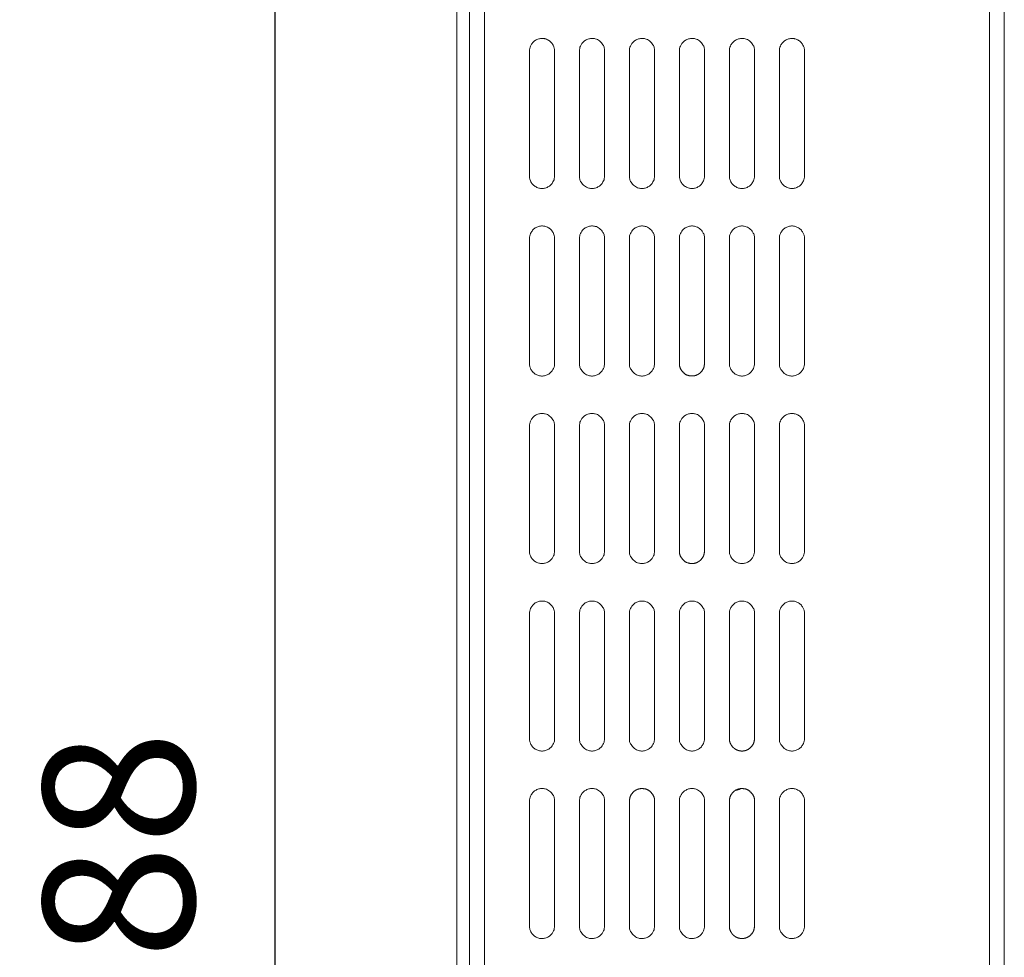
# Model space of a CAD drawing. Units: millimetres. Extents: x -41 to 250, y 127 to 332.
# Drawn here: x 127 to 147, y 222 to 241 of the extents above; entities that cross this region are included whole.
import ezdxf

# ---------------------------------------------------------------- set-up
doc = ezdxf.new("R2010")
doc.units = ezdxf.units.MM
doc.header["$PDMODE"] = 1
doc.header["$PDSIZE"] = -2
doc.layers.get('0').update_dxf_attribs({"lineweight": 18})
doc.layers.add('_U+30EC_U+30A4_U+30E4_U+30FC 1', color=7, linetype='Continuous', lineweight=18)
doc.layers.add('寸法', color=7, linetype='Continuous', lineweight=5)
doc.styles.add('Arial', font='arial.ttf', dxfattribs={"bigfont": 'Arial'})
doc.dimstyles.new('Arch', dxfattribs={"dimtxt": 3.020662, "dimasz": 2.244824, "dimexe": 3.175, "dimexo": 1.5875, "dimgap": 1.5875, "dimtad": 1, "dimdec": 0, "dimdsep": 46, "dimtxsty": 'Arial', "dimblk": 'VW_SLASH', "dimblk1": 'VW_SLASH', "dimblk2": 'VW_SLASH', "dimcen": 0, "dimdle": 1.5875, "dimazin": 0, "dimtfac": 1, "dimtdec": 0, "dimtix": 1, "dimtmove": 0, "dimatfit": 0, "dimldrblk": 'VW_FILLEDARROW', "dimfxl": 1, "dimfrac": 2, "dimtolj": 1, "dimarcsym": 0})

# ---------------------------------------------------------------- blocks, each defined once
blk = doc.blocks.new('VW_SLASH')
at = {"color": 0, "linetype": 'ByBlock', "lineweight": -2}
blk.add_line((0.7072, 0), (-1, 0), dxfattribs=at)
at = {"color": 0, "linetype": 'Continuous', "lineweight": 20, "flags": 128}
blk.add_lwpolyline([(0.5001, 0.5001), (-0.5001, -0.5001)], dxfattribs=at)
blk = doc.blocks.new('*D20')
at = {"layer": 'Defpoints', "color": 0}
for p in [(136.19, 259.424), (132.296, 187.351), (141.463, 187.351)]:
    blk.add_point(p, dxfattribs=at)
at = {"layer": '寸法', "color": 0, "linetype": 'Continuous', "lineweight": -2}
for p, q in [((134.602, 259.424), (129.121, 259.424)), ((132.296, 257.179), (132.296, 189.596)), ((139.876, 187.351), (129.121, 187.351))]:
    blk.add_line(p, q, dxfattribs=at)
at = {"layer": '寸法', "color": 0, "lineweight": -2, "xscale": 2.24482421875, "yscale": 2.24482421875, "zscale": 2.24482421875}
for p, rotation in [((132.296, 259.424), 90), ((132.296, 187.351), 270)]:
    blk.add_blockref('VW_SLASH', p, dxfattribs=dict(at, rotation=rotation))
at = {"layer": '寸法', "color": 0, "lineweight": 5, "insert": (129.167, 223.388), "char_height": 3.0207, "attachment_point": 5, "rotation": 90, "style": 'Arial'}
blk.add_mtext('\\A1;288', dxfattribs=at)
blk = doc.blocks.new('VW_FILLEDARROW')
at = {"linetype": 'Continuous', "lineweight": 0}
blk.add_hatch(color=0, dxfattribs=at).paths.add_polyline_path([(-1.4144, 0.379), (0, 0), (-1.4144, -0.379)])
at = {"color": 0, "linetype": 'Continuous', "lineweight": 5, "flags": 128}
blk.add_lwpolyline([(-1.4144, 0.379), (0, 0), (-1.4144, -0.379)], close=True, dxfattribs=at)

msp = doc.modelspace()

# ---------------------------------------------------------------- linework, layer by layer
at = {"layer": '_U+30EC_U+30A4_U+30E4_U+30FC 1', "color": 7, "lineweight": 5}
for p, q in [((135.939, 194.38), (135.939, 259.336)), ((136.19, 194.38), (136.19, 259.424)), ((136.49, 195.381), (136.49, 259.299)), ((146.603, 196.757), (146.603, 259.424)), ((146.903, 194.13), (146.903, 259.124)), ((137.395, 237.92), (137.395, 240.422)), ((137.895, 240.422), (137.895, 237.92)), ((138.395, 237.92), (138.395, 240.422)), ((138.896, 240.422), (138.896, 237.92)), ((139.397, 237.92), (139.397, 240.422)), ((139.897, 240.422), (139.897, 237.92)), ((140.397, 237.92), (140.397, 240.422)), ((140.898, 240.422), (140.898, 237.92)), ((141.398, 237.92), (141.398, 240.422)), ((141.899, 240.422), (141.899, 237.92)), ((142.399, 237.92), (142.399, 240.422)), ((142.899, 240.422), (142.899, 237.92)), ((137.395, 234.166), (137.395, 236.669)), ((137.895, 236.669), (137.895, 234.166)), ((138.395, 234.166), (138.395, 236.669)), ((138.896, 236.669), (138.896, 234.166)), ((139.397, 234.166), (139.397, 236.669)), ((139.897, 236.669), (139.897, 234.166)), ((140.397, 234.166), (140.397, 236.669)), ((140.898, 236.669), (140.898, 234.166)), ((141.398, 234.166), (141.398, 236.669)), ((141.899, 236.669), (141.899, 234.166)), ((142.399, 234.166), (142.399, 236.669)), ((142.899, 236.669), (142.899, 234.166)), ((137.395, 230.413), (137.395, 232.915)), ((137.895, 232.915), (137.895, 230.413)), ((138.395, 230.413), (138.395, 232.915)), ((138.896, 232.915), (138.896, 230.413)), ((139.397, 230.413), (139.397, 232.915)), ((139.897, 232.915), (139.897, 230.413)), ((140.397, 230.413), (140.397, 232.915)), ((140.898, 232.915), (140.898, 230.413)), ((141.398, 230.413), (141.398, 232.915)), ((141.899, 232.915), (141.899, 230.413)), ((142.399, 230.413), (142.399, 232.915)), ((142.899, 232.915), (142.899, 230.413)), ((137.395, 226.659), (137.395, 229.161)), ((137.895, 229.161), (137.895, 226.659)), ((138.395, 226.659), (138.395, 229.161)), ((138.896, 229.161), (138.896, 226.659)), ((139.397, 226.659), (139.397, 229.161)), ((139.897, 229.161), (139.897, 226.659)), ((140.397, 226.659), (140.397, 229.161)), ((140.898, 229.161), (140.898, 226.659)), ((141.398, 226.659), (141.398, 229.161)), ((141.899, 229.161), (141.899, 226.659)), ((142.399, 226.659), (142.399, 229.161)), ((142.899, 229.161), (142.899, 226.659)), ((137.395, 222.906), (137.395, 225.408)), ((137.895, 225.408), (137.895, 222.906)), ((138.395, 222.906), (138.395, 225.408)), ((138.896, 225.408), (138.896, 222.906)), ((139.397, 222.906), (139.397, 225.408)), ((139.897, 225.408), (139.897, 222.906)), ((140.397, 222.906), (140.397, 225.408)), ((140.898, 225.408), (140.898, 222.906)), ((141.398, 222.906), (141.398, 225.408)), ((141.899, 225.408), (141.899, 222.906)), ((142.399, 222.906), (142.399, 225.408)), ((142.899, 225.408), (142.899, 222.906))]:
    msp.add_line(p, q, dxfattribs=at)
at = {"layer": '_U+30EC_U+30A4_U+30E4_U+30FC 1', "color": 7, "lineweight": 5, "flags": 128}
for points in [[(137.895, 240.422, 0.00983), (137.895, 240.431), (137.894, 240.453, 0.094941), (137.882, 240.504), (137.873, 240.523, 0.073634), (137.834, 240.585, 0.072985), (137.779, 240.633), (137.774, 240.636, 0.094075), (137.698, 240.667), (137.692, 240.668, 0.077148), (137.616, 240.671), (137.615, 240.67, 0.076247), (137.544, 240.651), (137.543, 240.651, 0.073606), (137.481, 240.611, 0.073884), (137.434, 240.556), (137.426, 240.543, 0.130872), (137.396, 240.446), (137.395, 240.432), (137.395, 240.431, 0.010304), (137.395, 240.422)], [(138.896, 240.422, 0.010761), (138.895, 240.431), (138.894, 240.463, 0.130821), (138.873, 240.53), (138.865, 240.543, 0.074063), (138.798, 240.621, 0.130136), (138.708, 240.665), (138.693, 240.668, 0.07756), (138.617, 240.671), (138.616, 240.67, 0.07611), (138.545, 240.651), (138.544, 240.651, 0.073632), (138.482, 240.611, 0.07397), (138.434, 240.556), (138.426, 240.543, 0.130957), (138.396, 240.446), (138.396, 240.432), (138.396, 240.431, 0.010298), (138.395, 240.422)], [(139.897, 240.422, 0.010736), (139.897, 240.431), (139.895, 240.463, 0.131096), (139.874, 240.53), (139.866, 240.543, 0.074433), (139.799, 240.621, 0.129758), (139.708, 240.665), (139.694, 240.668, 0.077423), (139.617, 240.671), (139.616, 240.67, 0.076505), (139.545, 240.651), (139.545, 240.651, 0.073723), (139.483, 240.611, 0.07387), (139.436, 240.556), (139.427, 240.543, 0.130517), (139.397, 240.446), (139.397, 240.432), (139.397, 240.431, 0.010242), (139.397, 240.422)], [(140.898, 240.422, 0.010744), (140.897, 240.431), (140.896, 240.463, 0.131006), (140.875, 240.53), (140.867, 240.543, 0.074317), (140.799, 240.621, 0.129855), (140.709, 240.665), (140.695, 240.668, 0.077541), (140.619, 240.671), (140.618, 240.67, 0.07637), (140.546, 240.651), (140.546, 240.651, 0.07358), (140.484, 240.611, 0.073798), (140.436, 240.556), (140.428, 240.543, 0.130786), (140.398, 240.446), (140.398, 240.432), (140.398, 240.431, 0.010309), (140.397, 240.422)], [(141.899, 240.422, 0.010842), (141.899, 240.431), (141.897, 240.463, 0.131164), (141.876, 240.53), (141.868, 240.543, 0.074108), (141.8, 240.621, 0.129753), (141.71, 240.665), (141.696, 240.668, 0.077535), (141.62, 240.671), (141.619, 240.67, 0.076242), (141.547, 240.651), (141.547, 240.651, 0.073601), (141.485, 240.611, 0.07388), (141.437, 240.556), (141.429, 240.543, 0.130877), (141.399, 240.446), (141.398, 240.432), (141.398, 240.431, 0.010306), (141.398, 240.422)], [(142.899, 240.422, 0.010092), (142.899, 240.431), (142.898, 240.458, 0.112833), (142.882, 240.517), (142.87, 240.54, 0.073466), (142.826, 240.599, 0.073336), (142.768, 240.642), (142.767, 240.643, 0.075851), (142.698, 240.667), (142.697, 240.668, 0.0771), (142.621, 240.671), (142.62, 240.67, 0.076241), (142.548, 240.651), (142.548, 240.651, 0.073602), (142.486, 240.611, 0.073882), (142.438, 240.556), (142.43, 240.543, 0.13088), (142.4, 240.446), (142.4, 240.432), (142.4, 240.431, 0.010306), (142.399, 240.422)], [(137.395, 237.92, 0.010152), (137.395, 237.91), (137.396, 237.883, 0.113026), (137.412, 237.825), (137.424, 237.801, 0.073494), (137.468, 237.743, 0.073319), (137.526, 237.699), (137.527, 237.699, 0.075678), (137.596, 237.674), (137.597, 237.674, 0.07699), (137.673, 237.671), (137.674, 237.671, 0.076333), (137.746, 237.691), (137.746, 237.691, 0.073671), (137.808, 237.73, 0.073872), (137.856, 237.786), (137.864, 237.799, 0.130748), (137.894, 237.895), (137.894, 237.91), (137.894, 237.91, 0.010303), (137.894, 237.92)], [(138.395, 237.92, 0.010829), (138.396, 237.91), (138.397, 237.878, 0.131112), (138.418, 237.812), (138.426, 237.798, 0.074239), (138.494, 237.721, 0.129749), (138.584, 237.677), (138.598, 237.674, 0.077533), (138.674, 237.671), (138.676, 237.671, 0.076324), (138.747, 237.691), (138.747, 237.691, 0.073501), (138.809, 237.73, 0.073713), (138.857, 237.786), (138.865, 237.799, 0.130932), (138.895, 237.895), (138.895, 237.91), (138.895, 237.91, 0.010375), (138.896, 237.92)], [(139.397, 237.92, 0.010757), (139.397, 237.91), (139.398, 237.878, 0.130676), (139.419, 237.812), (139.428, 237.798, 0.07406), (139.494, 237.721, 0.130316), (139.584, 237.677), (139.599, 237.674, 0.07746), (139.675, 237.671), (139.676, 237.671, 0.075946), (139.748, 237.691), (139.748, 237.691, 0.07358), (139.81, 237.73, 0.073971), (139.858, 237.786), (139.866, 237.799, 0.131188), (139.896, 237.895), (139.897, 237.91), (139.897, 237.91, 0.010359), (139.897, 237.92)], [(140.397, 237.92, 0.009829), (140.398, 237.91), (140.398, 237.888, 0.094822), (140.41, 237.838), (140.419, 237.818, 0.073591), (140.458, 237.756, 0.073022), (140.513, 237.708), (140.518, 237.706, 0.094233), (140.594, 237.675), (140.6, 237.674, 0.077041), (140.676, 237.671), (140.677, 237.671, 0.076201), (140.748, 237.691), (140.749, 237.691, 0.073698), (140.811, 237.73, 0.073958), (140.858, 237.786), (140.866, 237.799, 0.130834), (140.896, 237.895), (140.897, 237.91), (140.897, 237.91, 0.010297), (140.897, 237.92)], [(141.398, 237.92, 0.01023), (141.398, 237.91), (141.399, 237.883, 0.113207), (141.416, 237.825), (141.428, 237.801, 0.073383), (141.471, 237.743, 0.073125), (141.53, 237.699), (141.53, 237.699, 0.075658), (141.6, 237.674), (141.601, 237.674, 0.077075), (141.677, 237.671), (141.678, 237.671, 0.076078), (141.75, 237.691), (141.75, 237.691, 0.07338), (141.812, 237.73, 0.073724), (141.86, 237.786), (141.868, 237.799, 0.131294), (141.898, 237.895), (141.899, 237.91), (141.899, 237.91, 0.010439), (141.899, 237.92)], [(142.399, 237.92, 0.009889), (142.4, 237.91), (142.4, 237.888, 0.095061), (142.412, 237.838), (142.421, 237.818, 0.073605), (142.46, 237.756, 0.072912), (142.516, 237.708), (142.52, 237.706, 0.094003), (142.597, 237.675), (142.602, 237.674, 0.077141), (142.678, 237.671), (142.679, 237.671, 0.076321), (142.751, 237.691), (142.751, 237.691, 0.073672), (142.813, 237.73, 0.073872), (142.86, 237.786), (142.868, 237.799, 0.130748), (142.898, 237.895), (142.899, 237.91), (142.899, 237.91, 0.010303), (142.899, 237.92)], [(137.895, 236.669, 0.009892), (137.895, 236.678), (137.894, 236.7, 0.095073), (137.882, 236.751), (137.873, 236.77, 0.073604), (137.834, 236.832, 0.072905), (137.779, 236.88), (137.774, 236.883, 0.093998), (137.698, 236.913), (137.692, 236.914, 0.07714), (137.616, 236.917), (137.615, 236.917, 0.0762), (137.544, 236.897), (137.543, 236.897, 0.073525), (137.481, 236.858, 0.073797), (137.434, 236.802), (137.426, 236.789, 0.131022), (137.396, 236.693), (137.395, 236.678), (137.395, 236.678, 0.010372), (137.395, 236.669)], [(138.896, 236.669, 0.010851), (138.895, 236.678), (138.894, 236.71, 0.130938), (138.873, 236.776), (138.865, 236.79, 0.07398), (138.798, 236.868, 0.13002), (138.708, 236.911), (138.693, 236.914, 0.077552), (138.617, 236.917), (138.616, 236.917, 0.076062), (138.545, 236.897), (138.544, 236.897, 0.073552), (138.482, 236.858, 0.073882), (138.434, 236.802), (138.426, 236.789, 0.131107), (138.396, 236.693), (138.396, 236.678), (138.396, 236.678, 0.010366), (138.395, 236.669)], [(139.897, 236.669, 0.010826), (139.897, 236.678), (139.895, 236.71, 0.131213), (139.874, 236.776), (139.866, 236.79, 0.074351), (139.799, 236.868, 0.129642), (139.708, 236.911), (139.694, 236.914, 0.077415), (139.617, 236.917), (139.616, 236.917, 0.076457), (139.545, 236.897), (139.545, 236.897, 0.073642), (139.483, 236.858, 0.073783), (139.436, 236.802), (139.427, 236.789, 0.130667), (139.397, 236.693), (139.397, 236.678), (139.397, 236.678, 0.01031), (139.397, 236.669)], [(140.898, 236.669, 0.010834), (140.897, 236.678), (140.896, 236.71, 0.131123), (140.875, 236.776), (140.867, 236.79, 0.074234), (140.799, 236.868, 0.129739), (140.709, 236.911), (140.695, 236.914, 0.077532), (140.619, 236.917), (140.618, 236.917, 0.076322), (140.546, 236.897), (140.546, 236.897, 0.073499), (140.484, 236.858, 0.07371), (140.436, 236.802), (140.428, 236.789, 0.130937), (140.398, 236.693), (140.398, 236.678), (140.398, 236.678, 0.010377), (140.397, 236.669)], [(141.899, 236.669, 0.010932), (141.899, 236.678), (141.897, 236.71, 0.13128), (141.876, 236.776), (141.868, 236.79, 0.074024), (141.8, 236.868, 0.129637), (141.71, 236.911), (141.696, 236.914, 0.077527), (141.62, 236.917), (141.619, 236.917, 0.076195), (141.547, 236.897), (141.547, 236.897, 0.07352), (141.485, 236.858, 0.073792), (141.437, 236.802), (141.429, 236.789, 0.131028), (141.399, 236.693), (141.398, 236.678), (141.398, 236.678, 0.010374), (141.398, 236.669)], [(142.899, 236.669, 0.010164), (142.899, 236.678), (142.898, 236.705, 0.112966), (142.882, 236.764), (142.87, 236.787, 0.073409), (142.826, 236.845, 0.073255), (142.768, 236.889), (142.767, 236.889, 0.075792), (142.698, 236.914), (142.697, 236.914, 0.077092), (142.621, 236.917), (142.62, 236.917, 0.076193), (142.548, 236.897), (142.548, 236.897, 0.073521), (142.486, 236.858, 0.073794), (142.438, 236.802), (142.43, 236.789, 0.13103), (142.4, 236.693), (142.4, 236.678), (142.4, 236.678, 0.010374), (142.399, 236.669)], [(137.395, 234.166, 0.01008), (137.395, 234.156), (137.396, 234.13, 0.112894), (137.412, 234.071), (137.424, 234.048, 0.073551), (137.468, 233.989, 0.073401), (137.526, 233.945), (137.527, 233.945, 0.075736), (137.596, 233.92), (137.597, 233.92, 0.076998), (137.673, 233.917), (137.674, 233.917, 0.076381), (137.746, 233.937), (137.746, 233.937, 0.073752), (137.808, 233.977, 0.073959), (137.856, 234.032), (137.864, 234.045, 0.130598), (137.894, 234.142), (137.894, 234.156), (137.894, 234.156, 0.010235), (137.894, 234.166)], [(138.395, 234.166, 0.010739), (138.396, 234.156), (138.397, 234.125, 0.130995), (138.418, 234.058), (138.426, 234.045, 0.074322), (138.494, 233.967, 0.129866), (138.584, 233.923), (138.598, 233.92, 0.077542), (138.674, 233.917), (138.676, 233.917, 0.076372), (138.747, 233.937), (138.747, 233.937, 0.073582), (138.809, 233.977, 0.073801), (138.857, 234.032), (138.865, 234.045, 0.130782), (138.895, 234.142), (138.895, 234.156), (138.895, 234.156, 0.010307), (138.896, 234.166)], [(139.397, 234.166, 0.010667), (139.397, 234.156), (139.398, 234.125, 0.130559), (139.419, 234.058), (139.428, 234.045, 0.074143), (139.494, 233.967, 0.130433), (139.584, 233.923), (139.599, 233.92, 0.077468), (139.675, 233.917), (139.676, 233.917, 0.075993), (139.748, 233.937), (139.748, 233.937, 0.07366), (139.81, 233.977, 0.074059), (139.858, 234.032), (139.866, 234.045, 0.131037), (139.896, 234.142), (139.897, 234.156), (139.897, 234.156, 0.010291), (139.897, 234.166)], [(141.398, 234.166, 0.010157), (141.398, 234.156), (141.399, 234.13, 0.113075), (141.416, 234.071), (141.428, 234.048, 0.073439), (141.471, 233.989, 0.073206), (141.53, 233.945), (141.53, 233.945, 0.075716), (141.6, 233.92), (141.601, 233.92, 0.077083), (141.677, 233.917), (141.678, 233.917, 0.076125), (141.75, 233.937), (141.75, 233.937, 0.073461), (141.812, 233.977, 0.073813), (141.86, 234.032), (141.868, 234.045, 0.131144), (141.898, 234.142), (141.899, 234.156), (141.899, 234.156, 0.010371), (141.899, 234.166)], [(142.399, 234.166, 0.010747), (142.4, 234.156), (142.401, 234.125, 0.130903), (142.422, 234.058), (142.43, 234.045, 0.074196), (142.497, 233.967, 0.130004), (142.588, 233.923), (142.602, 233.92, 0.07755), (142.678, 233.917), (142.679, 233.917, 0.076361), (142.751, 233.937), (142.751, 233.937, 0.073752), (142.813, 233.977, 0.073959), (142.86, 234.032), (142.868, 234.045, 0.130598), (142.898, 234.142), (142.899, 234.156), (142.899, 234.156, 0.010235), (142.899, 234.166)], [(137.895, 232.915, 0.01063), (137.895, 232.925), (137.893, 232.956, 0.131017), (137.872, 233.023), (137.864, 233.037, 0.074431), (137.797, 233.114, 0.12995), (137.707, 233.158), (137.692, 233.161, 0.077266), (137.616, 233.164), (137.615, 233.164, 0.076102), (137.544, 233.144), (137.543, 233.144, 0.073671), (137.481, 233.105, 0.074112), (137.434, 233.049), (137.426, 233.036, 0.130917), (137.396, 232.939), (137.395, 232.925), (137.395, 232.925, 0.010214), (137.395, 232.915)], [(138.896, 232.915, 0.010639), (138.895, 232.925), (138.894, 232.956, 0.130924), (138.873, 233.023), (138.865, 233.037, 0.074304), (138.798, 233.114, 0.130091), (138.708, 233.158), (138.693, 233.161, 0.077276), (138.617, 233.164), (138.616, 233.164, 0.075972), (138.545, 233.144), (138.544, 233.144, 0.073696), (138.482, 233.105, 0.074198), (138.434, 233.049), (138.426, 233.036, 0.131002), (138.396, 232.939), (138.396, 232.925), (138.396, 232.925, 0.010209), (138.395, 232.915)], [(139.897, 232.915, 0.010614), (139.897, 232.925), (139.895, 232.956, 0.131199), (139.874, 233.023), (139.866, 233.036, 0.074674), (139.799, 233.114, 0.129712), (139.708, 233.158), (139.694, 233.161, 0.077139), (139.617, 233.164), (139.616, 233.164, 0.076367), (139.545, 233.144), (139.545, 233.144, 0.073788), (139.483, 233.105, 0.074098), (139.436, 233.049), (139.427, 233.036, 0.130562), (139.397, 232.939), (139.397, 232.925), (139.397, 232.925, 0.010153), (139.397, 232.915)], [(140.898, 232.915, 0.010622), (140.897, 232.925), (140.896, 232.956, 0.13111), (140.875, 233.023), (140.867, 233.037, 0.074558), (140.799, 233.114, 0.129809), (140.709, 233.158), (140.695, 233.161, 0.077256), (140.619, 233.164), (140.618, 233.164, 0.076233), (140.546, 233.144), (140.546, 233.144, 0.073644), (140.484, 233.105, 0.074026), (140.436, 233.049), (140.428, 233.036, 0.130832), (140.398, 232.939), (140.398, 232.925), (140.398, 232.925, 0.01022), (140.397, 232.915)], [(141.899, 232.915, 0.010719), (141.899, 232.925), (141.897, 232.956, 0.131267), (141.876, 233.023), (141.868, 233.037, 0.074348), (141.8, 233.114, 0.129707), (141.71, 233.158), (141.696, 233.161, 0.077251), (141.62, 233.164), (141.619, 233.164, 0.076105), (141.547, 233.144), (141.547, 233.144, 0.073665), (141.485, 233.105, 0.074107), (141.437, 233.049), (141.429, 233.036, 0.130923), (141.399, 232.939), (141.398, 232.925), (141.398, 232.925, 0.010216), (141.398, 232.915)], [(142.899, 232.915, 0.009992), (142.899, 232.925), (142.898, 232.951, 0.112879), (142.882, 233.01), (142.87, 233.033, 0.073667), (142.826, 233.092, 0.073439), (142.768, 233.136), (142.767, 233.136, 0.075761), (142.698, 233.161), (142.697, 233.161, 0.07683), (142.621, 233.164), (142.62, 233.164, 0.076103), (142.548, 233.144), (142.548, 233.144, 0.073666), (142.486, 233.105, 0.07411), (142.438, 233.049), (142.43, 233.036, 0.130925), (142.4, 232.939), (142.4, 232.925), (142.4, 232.925, 0.010216), (142.399, 232.915)], [(137.395, 230.413, 0.01008), (137.395, 230.403), (137.396, 230.376, 0.112894), (137.412, 230.318), (137.424, 230.294, 0.073551), (137.468, 230.236, 0.073401), (137.526, 230.192), (137.527, 230.192, 0.075736), (137.596, 230.167), (137.597, 230.167, 0.076998), (137.673, 230.164), (137.674, 230.164, 0.076381), (137.746, 230.184), (137.746, 230.184, 0.073752), (137.808, 230.223, 0.073959), (137.856, 230.279), (137.864, 230.292, 0.130598), (137.894, 230.388), (137.894, 230.403), (137.894, 230.403, 0.010235), (137.894, 230.413)], [(138.395, 230.413, 0.010739), (138.396, 230.403), (138.397, 230.372, 0.130995), (138.418, 230.305), (138.426, 230.291, 0.074322), (138.494, 230.213, 0.129866), (138.584, 230.17), (138.598, 230.167, 0.077542), (138.674, 230.164), (138.676, 230.164, 0.076372), (138.747, 230.184), (138.747, 230.184, 0.073582), (138.809, 230.223, 0.073801), (138.857, 230.279), (138.865, 230.292, 0.130782), (138.895, 230.388), (138.895, 230.403), (138.895, 230.403, 0.010307), (138.896, 230.413)], [(139.397, 230.413, 0.010667), (139.397, 230.403), (139.398, 230.372, 0.130559), (139.419, 230.305), (139.428, 230.291, 0.074143), (139.494, 230.213, 0.130433), (139.584, 230.17), (139.599, 230.167, 0.077468), (139.675, 230.164), (139.676, 230.164, 0.075993), (139.748, 230.184), (139.748, 230.184, 0.07366), (139.81, 230.223, 0.074059), (139.858, 230.279), (139.866, 230.292, 0.131037), (139.896, 230.388), (139.897, 230.403), (139.897, 230.403, 0.010291), (139.897, 230.413)], [(141.398, 230.413, 0.010157), (141.398, 230.403), (141.399, 230.376, 0.113075), (141.416, 230.318), (141.428, 230.294, 0.073439), (141.471, 230.236, 0.073206), (141.53, 230.192), (141.53, 230.192, 0.075716), (141.6, 230.167), (141.601, 230.167, 0.077083), (141.677, 230.164), (141.678, 230.164, 0.076125), (141.75, 230.184), (141.75, 230.184, 0.073461), (141.812, 230.223, 0.073813), (141.86, 230.279), (141.868, 230.292, 0.131144), (141.898, 230.388), (141.899, 230.403), (141.899, 230.403, 0.010371), (141.899, 230.413)], [(142.399, 230.413, 0.010747), (142.4, 230.403), (142.401, 230.372, 0.130903), (142.422, 230.305), (142.43, 230.291, 0.074196), (142.497, 230.213, 0.130004), (142.588, 230.17), (142.602, 230.167, 0.07755), (142.678, 230.164), (142.679, 230.164, 0.076361), (142.751, 230.184), (142.751, 230.184, 0.073752), (142.813, 230.223, 0.073959), (142.86, 230.279), (142.868, 230.292, 0.130598), (142.898, 230.388), (142.899, 230.403), (142.899, 230.403, 0.010235), (142.899, 230.413)], [(137.895, 229.161, 0.00983), (137.895, 229.171), (137.894, 229.193, 0.094941), (137.882, 229.244), (137.873, 229.263, 0.073634), (137.834, 229.325, 0.072985), (137.779, 229.373), (137.774, 229.376, 0.094075), (137.698, 229.406), (137.692, 229.407, 0.077148), (137.616, 229.41), (137.615, 229.41, 0.076247), (137.544, 229.391), (137.543, 229.39, 0.073606), (137.481, 229.351, 0.073884), (137.434, 229.295), (137.426, 229.282, 0.130872), (137.396, 229.186), (137.395, 229.171), (137.395, 229.171, 0.010304), (137.395, 229.161)], [(138.896, 229.161, 0.010761), (138.895, 229.171), (138.894, 229.203, 0.130821), (138.873, 229.269), (138.865, 229.283, 0.074063), (138.798, 229.361, 0.130136), (138.708, 229.404), (138.693, 229.407, 0.07756), (138.617, 229.41), (138.616, 229.41, 0.07611), (138.545, 229.391), (138.544, 229.39, 0.073632), (138.482, 229.351, 0.07397), (138.434, 229.295), (138.426, 229.282, 0.130957), (138.396, 229.186), (138.396, 229.171), (138.396, 229.171, 0.010298), (138.395, 229.161)], [(139.897, 229.161, 0.010736), (139.897, 229.171), (139.895, 229.203, 0.131096), (139.874, 229.269), (139.866, 229.283, 0.074433), (139.799, 229.361, 0.129758), (139.708, 229.404), (139.694, 229.407, 0.077423), (139.617, 229.41), (139.616, 229.41, 0.076505), (139.545, 229.391), (139.545, 229.39, 0.073723), (139.483, 229.351, 0.07387), (139.436, 229.295), (139.427, 229.282, 0.130517), (139.397, 229.186), (139.397, 229.171), (139.397, 229.171, 0.010242), (139.397, 229.161)], [(140.898, 229.161, 0.010744), (140.897, 229.171), (140.896, 229.203, 0.131006), (140.875, 229.269), (140.867, 229.283, 0.074317), (140.799, 229.361, 0.129855), (140.709, 229.404), (140.695, 229.407, 0.077541), (140.619, 229.41), (140.618, 229.41, 0.07637), (140.546, 229.391), (140.546, 229.39, 0.07358), (140.484, 229.351, 0.073798), (140.436, 229.295), (140.428, 229.282, 0.130786), (140.398, 229.186), (140.398, 229.171), (140.398, 229.171, 0.010309), (140.397, 229.161)], [(141.899, 229.161, 0.010842), (141.899, 229.171), (141.897, 229.203, 0.131164), (141.876, 229.269), (141.868, 229.283, 0.074108), (141.8, 229.361, 0.129753), (141.71, 229.404), (141.696, 229.407, 0.077535), (141.62, 229.41), (141.619, 229.41, 0.076242), (141.547, 229.391), (141.547, 229.39, 0.073601), (141.485, 229.351, 0.07388), (141.437, 229.295), (141.429, 229.282, 0.130877), (141.399, 229.186), (141.398, 229.171), (141.398, 229.171, 0.010306), (141.398, 229.161)], [(142.899, 229.161, 0.010092), (142.899, 229.171), (142.898, 229.198, 0.112833), (142.882, 229.257), (142.87, 229.28, 0.073466), (142.826, 229.339, 0.073336), (142.768, 229.382), (142.767, 229.382, 0.075851), (142.698, 229.407), (142.697, 229.407, 0.0771), (142.621, 229.41), (142.62, 229.41, 0.076241), (142.548, 229.391), (142.548, 229.39, 0.073602), (142.486, 229.351, 0.073882), (142.438, 229.295), (142.43, 229.282, 0.13088), (142.4, 229.186), (142.4, 229.171), (142.4, 229.171, 0.010306), (142.399, 229.161)], [(137.395, 226.659, 0.010052), (137.395, 226.649), (137.396, 226.623, 0.113073), (137.412, 226.564), (137.424, 226.541, 0.073696), (137.468, 226.482, 0.073422), (137.526, 226.439), (137.527, 226.439, 0.075588), (137.596, 226.414), (137.597, 226.414, 0.07672), (137.673, 226.411), (137.674, 226.411, 0.076195), (137.746, 226.43), (137.746, 226.431, 0.073736), (137.808, 226.47, 0.074099), (137.856, 226.525), (137.864, 226.538, 0.130794), (137.894, 226.635), (137.894, 226.649), (137.894, 226.649, 0.010213), (137.894, 226.659)], [(138.395, 226.659, 0.010706), (138.396, 226.649), (138.397, 226.618, 0.131216), (138.418, 226.551), (138.426, 226.538, 0.07448), (138.494, 226.46, 0.129703), (138.584, 226.417), (138.598, 226.414, 0.077249), (138.674, 226.411), (138.676, 226.411, 0.076186), (138.747, 226.43), (138.747, 226.431, 0.073566), (138.809, 226.47, 0.073941), (138.857, 226.525), (138.865, 226.538, 0.130978), (138.895, 226.635), (138.895, 226.649), (138.895, 226.649, 0.010285), (138.896, 226.659)], [(139.397, 226.659, 0.010634), (139.397, 226.649), (139.398, 226.618, 0.130779), (139.419, 226.551), (139.428, 226.538, 0.074302), (139.494, 226.46, 0.13027), (139.584, 226.417), (139.599, 226.414, 0.077176), (139.675, 226.411), (139.676, 226.411, 0.075808), (139.748, 226.43), (139.748, 226.431, 0.073643), (139.81, 226.47, 0.074199), (139.858, 226.525), (139.866, 226.538, 0.131234), (139.896, 226.635), (139.897, 226.649), (139.897, 226.649, 0.010269), (139.897, 226.659)], [(140.397, 226.659, 0.010626), (140.398, 226.649), (140.399, 226.618, 0.130872), (140.42, 226.551), (140.428, 226.538, 0.07443), (140.495, 226.46, 0.130127), (140.585, 226.417), (140.6, 226.414, 0.077165), (140.676, 226.411), (140.677, 226.411, 0.076057), (140.748, 226.43), (140.749, 226.431, 0.073762), (140.811, 226.47, 0.074186), (140.858, 226.525), (140.866, 226.538, 0.130879), (140.896, 226.635), (140.897, 226.649), (140.897, 226.649, 0.010208), (140.897, 226.659)], [(142.399, 226.659, 0.010715), (142.4, 226.649), (142.401, 226.618, 0.131123), (142.422, 226.551), (142.43, 226.538, 0.074354), (142.497, 226.46, 0.129842), (142.588, 226.417), (142.602, 226.414, 0.077257), (142.678, 226.411), (142.679, 226.411, 0.076175), (142.751, 226.43), (142.751, 226.431, 0.073736), (142.813, 226.47, 0.074099), (142.86, 226.525), (142.868, 226.538, 0.130794), (142.898, 226.635), (142.899, 226.649), (142.899, 226.649, 0.010213), (142.899, 226.659)], [(137.895, 225.408, 0.01072), (137.895, 225.418), (137.893, 225.45, 0.131134), (137.872, 225.516), (137.864, 225.53, 0.074348), (137.797, 225.607, 0.129833), (137.707, 225.651), (137.692, 225.654, 0.077257), (137.616, 225.657), (137.615, 225.657, 0.076055), (137.544, 225.637), (137.543, 225.637, 0.07359), (137.481, 225.598, 0.074024), (137.434, 225.542), (137.426, 225.529, 0.131068), (137.396, 225.433), (137.395, 225.418), (137.395, 225.418, 0.010282), (137.395, 225.408)], [(138.896, 225.408, 0.010729), (138.895, 225.418), (138.894, 225.45, 0.131041), (138.873, 225.516), (138.865, 225.53, 0.074221), (138.798, 225.607, 0.129974), (138.708, 225.651), (138.693, 225.654, 0.077267), (138.617, 225.657), (138.616, 225.657, 0.075925), (138.545, 225.637), (138.544, 225.637, 0.073615), (138.482, 225.598, 0.07411), (138.434, 225.542), (138.426, 225.529, 0.131153), (138.396, 225.433), (138.396, 225.418), (138.396, 225.418, 0.010277), (138.395, 225.408)], [(140.898, 225.408, 0.010711), (140.897, 225.418), (140.896, 225.45, 0.131227), (140.875, 225.516), (140.867, 225.53, 0.074475), (140.799, 225.607, 0.129692), (140.709, 225.651), (140.695, 225.654, 0.077248), (140.619, 225.657), (140.618, 225.657, 0.076185), (140.546, 225.637), (140.546, 225.637, 0.073563), (140.484, 225.598, 0.073938), (140.436, 225.542), (140.428, 225.529, 0.130983), (140.398, 225.433), (140.398, 225.418), (140.398, 225.418, 0.010287), (140.397, 225.408)], [(142.899, 225.408, 0.010064), (142.899, 225.418), (142.898, 225.445, 0.113012), (142.882, 225.503), (142.87, 225.527, 0.073611), (142.826, 225.585, 0.073358), (142.768, 225.629), (142.767, 225.629, 0.075702), (142.698, 225.654), (142.697, 225.654, 0.076822), (142.621, 225.657), (142.62, 225.657, 0.076055), (142.548, 225.637), (142.548, 225.637, 0.073585), (142.486, 225.598, 0.074022), (142.438, 225.542), (142.43, 225.529, 0.131076), (142.4, 225.433), (142.4, 225.418), (142.4, 225.418, 0.010284), (142.399, 225.408)], [(137.395, 222.906, 0.010052), (137.395, 222.896), (137.396, 222.87, 0.113073), (137.412, 222.811), (137.424, 222.788, 0.073696), (137.468, 222.729, 0.073422), (137.526, 222.685), (137.527, 222.685, 0.075588), (137.596, 222.66), (137.597, 222.66, 0.07672), (137.673, 222.657), (137.674, 222.658, 0.076195), (137.746, 222.677), (137.746, 222.677, 0.073736), (137.808, 222.717, 0.074099), (137.856, 222.772), (137.864, 222.785, 0.130794), (137.894, 222.881), (137.894, 222.896), (137.894, 222.896, 0.010213), (137.894, 222.906)], [(138.395, 222.906, 0.010706), (138.396, 222.896), (138.397, 222.865, 0.131216), (138.418, 222.798), (138.426, 222.784, 0.07448), (138.494, 222.707, 0.129703), (138.584, 222.663), (138.598, 222.66, 0.077249), (138.674, 222.657), (138.676, 222.658, 0.076186), (138.747, 222.677), (138.747, 222.677, 0.073566), (138.809, 222.717, 0.073941), (138.857, 222.772), (138.865, 222.785, 0.130978), (138.895, 222.881), (138.895, 222.896), (138.895, 222.896, 0.010285), (138.896, 222.906)], [(139.397, 222.906, 0.010634), (139.397, 222.896), (139.398, 222.865, 0.130779), (139.419, 222.798), (139.428, 222.784, 0.074302), (139.494, 222.707, 0.13027), (139.584, 222.663), (139.599, 222.66, 0.077176), (139.675, 222.657), (139.676, 222.658, 0.075808), (139.748, 222.677), (139.748, 222.677, 0.073643), (139.81, 222.717, 0.074199), (139.858, 222.772), (139.866, 222.785, 0.131234), (139.896, 222.881), (139.897, 222.896), (139.897, 222.896, 0.010269), (139.897, 222.906)], [(140.397, 222.906, 0.010626), (140.398, 222.896), (140.399, 222.865, 0.130872), (140.42, 222.798), (140.428, 222.784, 0.07443), (140.495, 222.707, 0.130127), (140.585, 222.663), (140.6, 222.66, 0.077165), (140.676, 222.657), (140.677, 222.658, 0.076057), (140.748, 222.677), (140.749, 222.677, 0.073762), (140.811, 222.717, 0.074186), (140.858, 222.772), (140.866, 222.785, 0.130879), (140.896, 222.881), (140.897, 222.896), (140.897, 222.896, 0.010208), (140.897, 222.906)], [(142.399, 222.906, 0.010715), (142.4, 222.896), (142.401, 222.865, 0.131123), (142.422, 222.798), (142.43, 222.784, 0.074354), (142.497, 222.707, 0.129842), (142.588, 222.663), (142.602, 222.66, 0.077257), (142.678, 222.657), (142.679, 222.658, 0.076175), (142.751, 222.677), (142.751, 222.677, 0.073736), (142.813, 222.717, 0.074099), (142.86, 222.772), (142.868, 222.785, 0.130794), (142.898, 222.881), (142.899, 222.896), (142.899, 222.896, 0.010213), (142.899, 222.906)]]:
    msp.add_lwpolyline(points, format="xyb", dxfattribs=at)
at = {"layer": '_U+30EC_U+30A4_U+30E4_U+30FC 1', "color": 7, "lineweight": 5}
for points, knots in [([(140.397, 234.166), (140.397, 234.161), (140.401, 234.089), (140.456, 234.001), (140.534, 233.933), (140.638, 233.913), (140.714, 233.922), (140.783, 233.952), (140.839, 234.001), (140.894, 234.089), (140.897, 234.161), (140.897, 234.166)], [0, 0, 0, 0.110202, 0.220404, 0.330606, 0.440808, 0.55101, 0.661212, 0.771414, 0.881616, 0.991817, 1, 1, 1]), ([(140.397, 230.413), (140.397, 230.408), (140.401, 230.335), (140.456, 230.247), (140.534, 230.18), (140.638, 230.159), (140.714, 230.168), (140.783, 230.199), (140.839, 230.247), (140.894, 230.336), (140.897, 230.408), (140.897, 230.413)], [0, 0, 0, 0.110202, 0.220404, 0.330606, 0.440808, 0.55101, 0.661212, 0.771414, 0.881616, 0.991817, 1, 1, 1]), ([(141.398, 226.659), (141.398, 226.654), (141.401, 226.592), (141.445, 226.509), (141.498, 226.456), (141.563, 226.421), (141.639, 226.406), (141.715, 226.415), (141.784, 226.446), (141.84, 226.494), (141.896, 226.583), (141.899, 226.654), (141.899, 226.659)], [0, 0, 0, 0.099263, 0.198526, 0.297789, 0.397052, 0.496314, 0.595577, 0.69484, 0.794103, 0.893366, 0.992629, 1, 1, 1]), ([(139.897, 225.408), (139.897, 225.413), (139.894, 225.486), (139.838, 225.574), (139.759, 225.641), (139.656, 225.661), (139.579, 225.652), (139.511, 225.622), (139.455, 225.574), (139.4, 225.485), (139.397, 225.413), (139.397, 225.408)], [0, 0, 0, 0.110201, 0.220402, 0.330604, 0.440805, 0.551006, 0.661207, 0.771409, 0.88161, 0.991811, 1, 1, 1]), ([(141.899, 225.408), (141.899, 225.413), (141.896, 225.486), (141.84, 225.574), (141.761, 225.641), (141.658, 225.661), (141.581, 225.652), (141.513, 225.622), (141.457, 225.574), (141.401, 225.485), (141.398, 225.413), (141.398, 225.408)], [0, 0, 0, 0.110202, 0.220403, 0.330605, 0.440806, 0.551008, 0.661209, 0.771411, 0.881613, 0.991814, 1, 1, 1]), ([(141.539, 225.627), (141.579, 225.634), (141.615, 225.651), (141.616, 225.652), (141.616, 225.652)], [0, 0, 0, 0.983252, 0.983252, 1, 1, 1]), ([(141.398, 222.906), (141.398, 222.901), (141.401, 222.838), (141.445, 222.755), (141.498, 222.703), (141.563, 222.668), (141.639, 222.653), (141.715, 222.662), (141.784, 222.692), (141.84, 222.741), (141.896, 222.829), (141.899, 222.901), (141.899, 222.906)], [0, 0, 0, 0.099263, 0.198526, 0.297789, 0.397052, 0.496314, 0.595577, 0.69484, 0.794103, 0.893366, 0.992629, 1, 1, 1])]:
    msp.add_open_spline(points, degree=2, knots=knots, dxfattribs=at)

# ---------------------------------------------------------------- dimensions: what is measured, and where the dimension line sits
at = {"layer": '寸法', "color": 7, "linetype": 'Continuous', "lineweight": 5}
dim = msp.add_linear_dim(base=(132.296, 187.351), p1=(136.19, 259.424), p2=(141.463, 187.351), angle=270, dimstyle='Arch', override={"dimlfac": 4, "dimpost": '<>', "dimtxsty": 'Arial', "dimtmove": 2}, dxfattribs=at)
dim.commit()
dim.dimension.update_dxf_attribs({"geometry": '*D20', "text_midpoint": (129.167, 223.388)})

doc.saveas('drawing.dxf')
